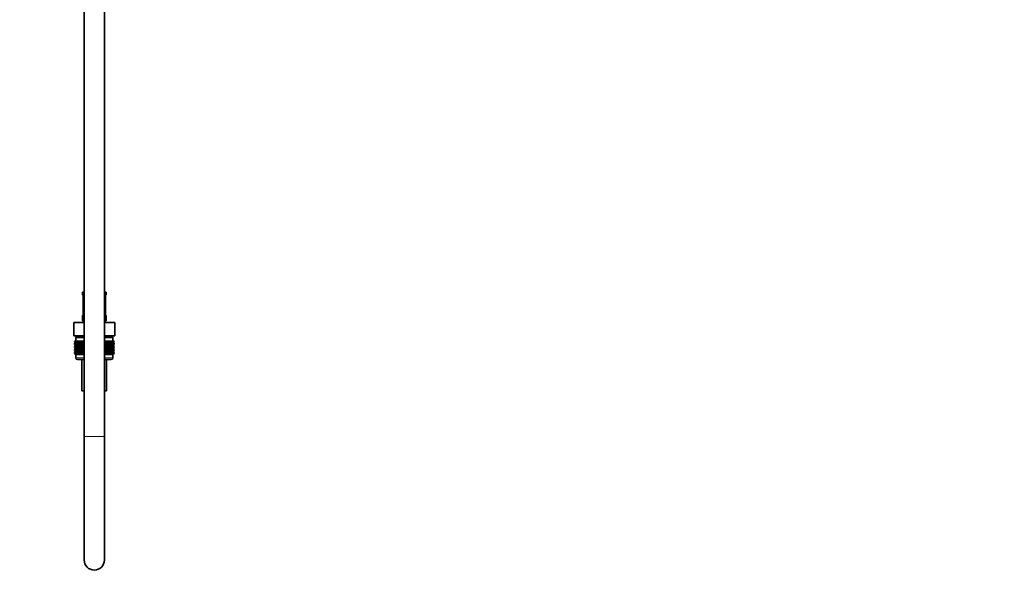
# Model space of a CAD drawing. Units: millimetres. Extents: x 0 to 2440, y 0 to 2742.
# Drawn here: x 1858 to 2440, y 1285 to 1615 of the extents above; entities that cross this region are included whole.
import ezdxf
from ezdxf import colors
from ezdxf.entities.mleader import LeaderData, LeaderLine
from ezdxf.math import Vec2, Vec3

# ---------------------------------------------------------------- set-up
doc = ezdxf.new("R2010")
doc.units = ezdxf.units.MM
for name, color, linetype in [('53900', 7, 'Continuous'), ('53902', 7, 'Continuous'), ('7824', 7, 'Continuous'), ('Défaut', 7, 'Continuous'), ('ROUNDTUBING_12X1', 7, 'Continuous')]:
    doc.layers.add(name, color=color, linetype=linetype)

# ---------------------------------------------------------------- blocks, each defined once
blk = doc.blocks.new('_DOT')
at = {"color": 0}
blk.add_line((0, 0), (-1, 0), dxfattribs=at)
at = {"color": 0, "const_width": 0.333}
blk.add_lwpolyline([(-0.1665, 0, 1), (0.1665, 0, 1)], format="xyb", close=True, dxfattribs=at)
blk = doc.blocks.new('SE3')
at = {"layer": '53900', "color": 7, "linetype": 'Continuous', "lineweight": 35}
for p, q in [((1894.64, 1413.55), (1894.64, 1395.05)), ((1909.24, 1395.05), (1909.24, 1413.55)), ((1895.94, 1395.05), (1894.64, 1395.05)), ((1909.24, 1395.05), (1907.94, 1395.05))]:
    blk.add_line(p, q, dxfattribs=at)
at = {"layer": '53902', "color": 7, "linetype": 'Continuous', "lineweight": 35}
for p, q in [((1891.19, 1427.55), (1891.19, 1426.55)), ((1894, 1427.55), (1891.69, 1427.55)), ((1912.18, 1427.55), (1909.88, 1427.55)), ((1912.69, 1426.55), (1912.69, 1427.55)), ((1890.22, 1424.55), (1890.27, 1424.55)), ((1890.22, 1424.29), (1890.22, 1424.55)), ((1890.95, 1423.75), (1890.22, 1424.29)), ((1890.22, 1424.29), (1890.95, 1423.75)), ((1890.95, 1423.75), (1890.22, 1423.2)), ((1890.22, 1423.2), (1890.95, 1423.74)), ((1890.22, 1422.48), (1890.22, 1423.2)), ((1890.95, 1421.95), (1890.22, 1422.48)), ((1890.22, 1422.48), (1890.95, 1421.94)), ((1890.22, 1421.4), (1890.95, 1421.94)), ((1890.95, 1421.94), (1890.22, 1421.4)), ((1890.27, 1424.55), (1890.41, 1424.55)), ((1890.27, 1424.29), (1890.27, 1424.55)), ((1891.04, 1423.75), (1890.27, 1424.29)), ((1890.27, 1424.29), (1890.95, 1423.75)), ((1890.95, 1423.74), (1890.27, 1423.2)), ((1890.27, 1423.2), (1891.04, 1423.74)), ((1890.27, 1422.48), (1890.27, 1423.2)), ((1891.04, 1421.95), (1890.27, 1422.48)), ((1890.27, 1422.48), (1890.95, 1421.95)), ((1890.95, 1421.94), (1890.27, 1421.4)), ((1890.27, 1421.4), (1891.04, 1421.94)), ((1890.41, 1424.55), (1890.64, 1424.55)), ((1890.41, 1424.29), (1890.41, 1424.55)), ((1891.21, 1423.75), (1890.41, 1424.29)), ((1890.41, 1424.29), (1891.04, 1423.75)), ((1891.04, 1423.74), (1890.41, 1423.2)), ((1890.41, 1423.2), (1891.21, 1423.74)), ((1890.41, 1422.48), (1890.41, 1423.2)), ((1891.21, 1421.95), (1890.41, 1422.48)), ((1890.41, 1422.48), (1891.04, 1421.95)), ((1891.04, 1421.94), (1890.41, 1421.4)), ((1890.41, 1421.4), (1891.21, 1421.94)), ((1890.64, 1424.55), (1890.97, 1424.55)), ((1890.64, 1424.29), (1890.64, 1424.55)), ((1891.48, 1423.75), (1890.64, 1424.29)), ((1890.64, 1424.29), (1891.21, 1423.75)), ((1891.21, 1423.74), (1890.64, 1423.2)), ((1890.64, 1423.2), (1891.48, 1423.74)), ((1890.64, 1422.48), (1890.64, 1423.2)), ((1891.48, 1421.95), (1890.64, 1422.48)), ((1890.64, 1422.48), (1891.21, 1421.95)), ((1891.21, 1421.94), (1890.64, 1421.4)), ((1890.64, 1421.4), (1891.48, 1421.94)), ((1895.94, 1426.55), (1890.94, 1426.55)), ((1890.94, 1426.55), (1890.94, 1424.55)), ((1895.94, 1423.75), (1890.95, 1423.75)), ((1895.94, 1421.94), (1890.95, 1421.94)), ((1890.97, 1424.55), (1891.38, 1424.55)), ((1890.97, 1424.29), (1890.97, 1424.55)), ((1891.82, 1423.75), (1890.97, 1424.29)), ((1890.97, 1424.29), (1891.48, 1423.75)), ((1891.48, 1423.74), (1890.97, 1423.2)), ((1890.97, 1423.2), (1891.82, 1423.74)), ((1890.97, 1422.48), (1890.97, 1423.2)), ((1891.82, 1421.95), (1890.97, 1422.48)), ((1890.97, 1422.48), (1891.48, 1421.95)), ((1891.48, 1421.94), (1890.97, 1421.4)), ((1890.97, 1421.4), (1891.82, 1421.94)), ((1891.38, 1424.55), (1891.88, 1424.55)), ((1891.38, 1424.29), (1891.38, 1424.55)), ((1892.25, 1423.75), (1891.38, 1424.29)), ((1891.38, 1424.29), (1891.82, 1423.75)), ((1891.82, 1423.74), (1891.38, 1423.2)), ((1891.38, 1423.2), (1892.25, 1423.74)), ((1891.38, 1422.48), (1891.38, 1423.2)), ((1892.25, 1421.95), (1891.38, 1422.48)), ((1891.38, 1422.48), (1891.82, 1421.95)), ((1891.82, 1421.94), (1891.38, 1421.4)), ((1891.38, 1421.4), (1892.25, 1421.94)), ((1891.88, 1424.55), (1892.46, 1424.55)), ((1891.88, 1424.29), (1891.88, 1424.55)), ((1892.76, 1423.75), (1891.88, 1424.29)), ((1891.88, 1424.29), (1892.25, 1423.75)), ((1892.25, 1423.74), (1891.88, 1423.2)), ((1891.88, 1423.2), (1892.76, 1423.74)), ((1891.88, 1422.48), (1891.88, 1423.2)), ((1892.76, 1421.95), (1891.88, 1422.48)), ((1891.88, 1422.48), (1892.25, 1421.95)), ((1892.25, 1421.94), (1891.88, 1421.4)), ((1891.88, 1421.4), (1892.76, 1421.94)), ((1892.46, 1424.55), (1893.11, 1424.55)), ((1892.46, 1424.29), (1892.46, 1424.55)), ((1893.34, 1423.75), (1892.46, 1424.29)), ((1892.46, 1424.29), (1892.76, 1423.75)), ((1892.76, 1423.74), (1892.46, 1423.2)), ((1892.46, 1423.2), (1893.34, 1423.74)), ((1892.46, 1422.48), (1892.46, 1423.2)), ((1893.34, 1421.95), (1892.46, 1422.48)), ((1892.46, 1422.48), (1892.76, 1421.95)), ((1892.76, 1421.94), (1892.46, 1421.4)), ((1892.46, 1421.4), (1893.34, 1421.94)), ((1893.11, 1424.55), (1893.84, 1424.55)), ((1893.11, 1424.29), (1893.11, 1424.55)), ((1893.99, 1423.75), (1893.11, 1424.29)), ((1893.11, 1424.29), (1893.34, 1423.75)), ((1893.34, 1423.74), (1893.11, 1423.2)), ((1893.11, 1423.2), (1893.99, 1423.74)), ((1893.11, 1422.48), (1893.11, 1423.2)), ((1893.99, 1421.95), (1893.11, 1422.48)), ((1893.11, 1422.48), (1893.34, 1421.95)), ((1893.34, 1421.94), (1893.11, 1421.4)), ((1893.11, 1421.4), (1893.99, 1421.94)), ((1893.84, 1424.55), (1894.63, 1424.55)), ((1893.84, 1424.29), (1893.84, 1424.55)), ((1894.7, 1423.75), (1893.84, 1424.29)), ((1893.84, 1424.29), (1893.99, 1423.75)), ((1893.99, 1423.74), (1893.84, 1423.2)), ((1893.84, 1423.2), (1894.7, 1423.74)), ((1893.84, 1422.48), (1893.84, 1423.2)), ((1894.7, 1421.95), (1893.84, 1422.48)), ((1893.84, 1422.48), (1893.99, 1421.95)), ((1893.99, 1421.94), (1893.84, 1421.4)), ((1893.84, 1421.4), (1894.7, 1421.94)), ((1894.63, 1424.55), (1895.47, 1424.55)), ((1894.63, 1424.29), (1894.63, 1424.55)), ((1895.47, 1423.75), (1894.63, 1424.29)), ((1894.63, 1424.29), (1894.7, 1423.75)), ((1894.7, 1423.74), (1894.63, 1423.2)), ((1894.63, 1423.2), (1895.47, 1423.74)), ((1894.63, 1422.48), (1894.63, 1423.2)), ((1895.47, 1421.95), (1894.63, 1422.48)), ((1894.63, 1422.48), (1894.7, 1421.95)), ((1894.7, 1421.94), (1894.63, 1421.4)), ((1894.63, 1421.4), (1895.47, 1421.94)), ((1895.47, 1424.55), (1895.48, 1424.55)), ((1895.47, 1423.75), (1895.47, 1424.55)), ((1895.48, 1424.29), (1895.47, 1423.75)), ((1895.47, 1423.74), (1895.48, 1423.2)), ((1895.47, 1421.95), (1895.47, 1423.74)), ((1895.48, 1422.48), (1895.47, 1421.95)), ((1895.47, 1420.16), (1895.47, 1421.94)), ((1895.47, 1421.94), (1895.48, 1421.4)), ((1895.48, 1424.55), (1895.94, 1424.55)), ((1895.48, 1424.29), (1895.48, 1424.55)), ((1895.94, 1423.99), (1895.48, 1424.29)), ((1895.48, 1423.2), (1895.94, 1423.5)), ((1895.48, 1422.48), (1895.48, 1423.2)), ((1895.94, 1422.19), (1895.48, 1422.48)), ((1895.48, 1421.4), (1895.94, 1421.7)), ((1912.94, 1426.55), (1907.94, 1426.55)), ((1907.94, 1424.55), (1908.39, 1424.55)), ((1908.39, 1424.29), (1907.94, 1423.99)), ((1912.93, 1423.75), (1907.94, 1423.75)), ((1907.94, 1423.5), (1908.39, 1423.2)), ((1908.39, 1422.48), (1907.94, 1422.19)), ((1912.93, 1421.94), (1907.94, 1421.94)), ((1907.94, 1421.7), (1908.39, 1421.4)), ((1908.39, 1424.55), (1908.4, 1424.55)), ((1908.39, 1424.29), (1908.39, 1424.55)), ((1908.4, 1423.75), (1908.39, 1424.29)), ((1908.39, 1423.2), (1908.4, 1423.74)), ((1908.39, 1422.48), (1908.39, 1423.2)), ((1908.4, 1421.95), (1908.39, 1422.48)), ((1908.39, 1421.4), (1908.4, 1421.94)), ((1908.4, 1424.55), (1909.25, 1424.55)), ((1908.4, 1423.75), (1908.4, 1424.55)), ((1909.25, 1424.29), (1908.4, 1423.75)), ((1908.4, 1423.74), (1909.25, 1423.2)), ((1908.4, 1421.95), (1908.4, 1423.74)), ((1909.25, 1422.48), (1908.4, 1421.95)), ((1908.4, 1420.16), (1908.4, 1421.94)), ((1908.4, 1421.94), (1909.25, 1421.4)), ((1910.04, 1424.29), (1909.18, 1423.75)), ((1909.18, 1423.75), (1909.25, 1424.29)), ((1909.25, 1423.2), (1909.18, 1423.74)), ((1909.18, 1423.74), (1910.04, 1423.2)), ((1910.04, 1422.48), (1909.18, 1421.95)), ((1909.18, 1421.95), (1909.25, 1422.48)), ((1909.25, 1421.4), (1909.18, 1421.94)), ((1909.18, 1421.94), (1910.04, 1421.4)), ((1909.25, 1424.55), (1910.04, 1424.55)), ((1909.25, 1424.29), (1909.25, 1424.55)), ((1909.25, 1422.48), (1909.25, 1423.2)), ((1910.76, 1424.29), (1909.89, 1423.75)), ((1909.89, 1423.75), (1910.04, 1424.29)), ((1910.04, 1423.2), (1909.89, 1423.74)), ((1909.89, 1423.74), (1910.76, 1423.2)), ((1910.76, 1422.48), (1909.89, 1421.95)), ((1909.89, 1421.95), (1910.04, 1422.48)), ((1910.04, 1421.4), (1909.89, 1421.94)), ((1909.89, 1421.94), (1910.76, 1421.4)), ((1910.04, 1424.55), (1910.76, 1424.55)), ((1910.04, 1424.29), (1910.04, 1424.55)), ((1910.04, 1422.48), (1910.04, 1423.2)), ((1911.42, 1424.29), (1910.54, 1423.75)), ((1910.54, 1423.75), (1910.76, 1424.29)), ((1910.76, 1423.2), (1910.54, 1423.74)), ((1910.54, 1423.74), (1911.42, 1423.2)), ((1911.42, 1422.48), (1910.54, 1421.95)), ((1910.54, 1421.95), (1910.76, 1422.48)), ((1910.76, 1421.4), (1910.54, 1421.94)), ((1910.54, 1421.94), (1911.42, 1421.4)), ((1910.76, 1424.55), (1911.42, 1424.55)), ((1910.76, 1424.29), (1910.76, 1424.55)), ((1910.76, 1422.48), (1910.76, 1423.2)), ((1912, 1424.29), (1911.12, 1423.75)), ((1911.12, 1423.75), (1911.42, 1424.29)), ((1911.42, 1423.2), (1911.12, 1423.74)), ((1911.12, 1423.74), (1912, 1423.2)), ((1912, 1422.48), (1911.12, 1421.95)), ((1911.12, 1421.95), (1911.42, 1422.48)), ((1911.42, 1421.4), (1911.12, 1421.94)), ((1911.12, 1421.94), (1912, 1421.4)), ((1911.42, 1424.55), (1912, 1424.55)), ((1911.42, 1424.29), (1911.42, 1424.55)), ((1911.42, 1422.48), (1911.42, 1423.2)), ((1912.5, 1424.29), (1911.62, 1423.75)), ((1911.62, 1423.75), (1912, 1424.29)), ((1912, 1423.2), (1911.62, 1423.74)), ((1911.62, 1423.74), (1912.5, 1423.2)), ((1912.5, 1422.48), (1911.62, 1421.95)), ((1911.62, 1421.95), (1912, 1422.48)), ((1912, 1421.4), (1911.62, 1421.94)), ((1911.62, 1421.94), (1912.5, 1421.4)), ((1912, 1424.55), (1912.5, 1424.55)), ((1912, 1424.29), (1912, 1424.55)), ((1912, 1422.48), (1912, 1423.2)), ((1912.91, 1424.29), (1912.05, 1423.75)), ((1912.05, 1423.75), (1912.5, 1424.29)), ((1912.5, 1423.2), (1912.05, 1423.74)), ((1912.05, 1423.74), (1912.91, 1423.2)), ((1912.91, 1422.48), (1912.05, 1421.95)), ((1912.05, 1421.95), (1912.5, 1422.48)), ((1912.5, 1421.4), (1912.05, 1421.94)), ((1912.05, 1421.94), (1912.91, 1421.4)), ((1913.24, 1424.29), (1912.4, 1423.75)), ((1912.4, 1423.75), (1912.91, 1424.29)), ((1912.91, 1423.2), (1912.4, 1423.74)), ((1912.4, 1423.74), (1913.24, 1423.2)), ((1913.24, 1422.48), (1912.4, 1421.95)), ((1912.4, 1421.95), (1912.91, 1422.48)), ((1912.91, 1421.4), (1912.4, 1421.94)), ((1912.4, 1421.94), (1913.24, 1421.4)), ((1912.5, 1424.55), (1912.91, 1424.55)), ((1912.5, 1424.29), (1912.5, 1424.55)), ((1912.5, 1422.48), (1912.5, 1423.2)), ((1913.47, 1424.29), (1912.66, 1423.75)), ((1912.66, 1423.75), (1913.24, 1424.29)), ((1913.24, 1423.2), (1912.66, 1423.74)), ((1912.66, 1423.74), (1913.47, 1423.2)), ((1913.47, 1422.48), (1912.66, 1421.95)), ((1912.66, 1421.95), (1913.24, 1422.48)), ((1913.24, 1421.4), (1912.66, 1421.94)), ((1912.66, 1421.94), (1913.47, 1421.4)), ((1913.61, 1424.29), (1912.84, 1423.75)), ((1912.84, 1423.75), (1913.47, 1424.29)), ((1913.47, 1423.2), (1912.84, 1423.74)), ((1912.84, 1423.74), (1913.61, 1423.2)), ((1913.61, 1422.48), (1912.84, 1421.95)), ((1912.84, 1421.95), (1913.47, 1422.48)), ((1913.47, 1421.4), (1912.84, 1421.94)), ((1912.84, 1421.94), (1913.61, 1421.4)), ((1912.91, 1424.55), (1913.24, 1424.55)), ((1912.91, 1424.29), (1912.91, 1424.55)), ((1912.91, 1422.48), (1912.91, 1423.2)), ((1913.66, 1424.29), (1912.93, 1423.75)), ((1912.93, 1423.75), (1913.61, 1424.29)), ((1912.93, 1423.75), (1913.66, 1424.29)), ((1913.66, 1423.2), (1912.93, 1423.75)), ((1913.61, 1423.2), (1912.93, 1423.74)), ((1912.93, 1423.74), (1913.66, 1423.2)), ((1913.66, 1422.48), (1912.93, 1421.95)), ((1912.93, 1421.95), (1913.61, 1422.48)), ((1912.93, 1421.94), (1913.66, 1422.48)), ((1913.61, 1421.4), (1912.93, 1421.94)), ((1912.93, 1421.94), (1913.66, 1421.4)), ((1913.66, 1421.4), (1912.93, 1421.94)), ((1912.94, 1424.55), (1912.94, 1426.55)), ((1913.24, 1424.55), (1913.47, 1424.55)), ((1913.24, 1424.29), (1913.24, 1424.55)), ((1913.24, 1422.48), (1913.24, 1423.2)), ((1913.47, 1424.55), (1913.61, 1424.55)), ((1913.47, 1424.29), (1913.47, 1424.55)), ((1913.47, 1422.48), (1913.47, 1423.2)), ((1913.61, 1424.55), (1913.66, 1424.55)), ((1913.61, 1424.29), (1913.61, 1424.55)), ((1913.61, 1422.48), (1913.61, 1423.2)), ((1913.66, 1424.29), (1913.66, 1424.55)), ((1913.66, 1422.48), (1913.66, 1423.2)), ((1890.22, 1420.69), (1890.22, 1421.4)), ((1890.95, 1420.16), (1890.22, 1420.69)), ((1890.22, 1420.69), (1890.95, 1420.15)), ((1890.95, 1420.15), (1890.22, 1419.61)), ((1890.22, 1419.61), (1890.95, 1420.14)), ((1890.22, 1418.9), (1890.22, 1419.61)), ((1890.95, 1418.37), (1890.22, 1418.9)), ((1890.22, 1418.9), (1890.95, 1418.36)), ((1890.95, 1418.36), (1890.22, 1417.82)), ((1890.22, 1417.82), (1890.95, 1418.35)), ((1890.22, 1417.1), (1890.22, 1417.82)), ((1890.95, 1416.56), (1890.22, 1417.1)), ((1890.22, 1417.1), (1890.95, 1416.56)), ((1890.27, 1420.69), (1890.27, 1421.4)), ((1891.04, 1420.16), (1890.27, 1420.69)), ((1890.27, 1420.69), (1890.95, 1420.16)), ((1890.95, 1420.14), (1890.27, 1419.61)), ((1890.27, 1419.61), (1891.04, 1420.14)), ((1890.27, 1418.9), (1890.27, 1419.61)), ((1891.04, 1418.37), (1890.27, 1418.9)), ((1890.27, 1418.9), (1890.95, 1418.37)), ((1890.95, 1418.35), (1890.27, 1417.82)), ((1890.27, 1417.82), (1891.04, 1418.35)), ((1890.27, 1417.1), (1890.27, 1417.82)), ((1891.04, 1416.56), (1890.27, 1417.1)), ((1890.27, 1417.1), (1890.95, 1416.56)), ((1890.41, 1420.69), (1890.41, 1421.4)), ((1891.21, 1420.16), (1890.41, 1420.69)), ((1890.41, 1420.69), (1891.04, 1420.16)), ((1891.04, 1420.14), (1890.41, 1419.61)), ((1890.41, 1419.61), (1891.21, 1420.14)), ((1890.41, 1418.9), (1890.41, 1419.61)), ((1891.21, 1418.37), (1890.41, 1418.9)), ((1890.41, 1418.9), (1891.04, 1418.37)), ((1891.04, 1418.35), (1890.41, 1417.82)), ((1890.41, 1417.82), (1891.21, 1418.35)), ((1890.41, 1417.1), (1890.41, 1417.82)), ((1891.21, 1416.56), (1890.41, 1417.1)), ((1890.41, 1417.1), (1891.04, 1416.56)), ((1890.64, 1420.69), (1890.64, 1421.4)), ((1891.48, 1420.16), (1890.64, 1420.69)), ((1890.64, 1420.69), (1891.21, 1420.16)), ((1891.21, 1420.14), (1890.64, 1419.61)), ((1890.64, 1419.61), (1891.48, 1420.14)), ((1890.64, 1418.9), (1890.64, 1419.61)), ((1891.48, 1418.37), (1890.64, 1418.9)), ((1890.64, 1418.9), (1891.21, 1418.37)), ((1891.21, 1418.35), (1890.64, 1417.82)), ((1890.64, 1417.82), (1891.48, 1418.35)), ((1890.64, 1417.1), (1890.64, 1417.82)), ((1891.48, 1416.56), (1890.64, 1417.1)), ((1890.64, 1417.1), (1891.21, 1416.56)), ((1890.95, 1416.56), (1890.94, 1416.55)), ((1890.94, 1416.55), (1895.94, 1416.55)), ((1890.94, 1416.55), (1890.94, 1414.55)), ((1895.94, 1420.15), (1890.95, 1420.15)), ((1895.94, 1418.36), (1890.95, 1418.36)), ((1895.94, 1416.56), (1890.95, 1416.56)), ((1890.97, 1420.69), (1890.97, 1421.4)), ((1891.82, 1420.16), (1890.97, 1420.69)), ((1890.97, 1420.69), (1891.48, 1420.16)), ((1891.48, 1420.14), (1890.97, 1419.61)), ((1890.97, 1419.61), (1891.82, 1420.14)), ((1890.97, 1418.9), (1890.97, 1419.61)), ((1891.82, 1418.37), (1890.97, 1418.9)), ((1890.97, 1418.9), (1891.48, 1418.37)), ((1891.48, 1418.35), (1890.97, 1417.82)), ((1890.97, 1417.82), (1891.82, 1418.35)), ((1890.97, 1417.1), (1890.97, 1417.82)), ((1891.82, 1416.56), (1890.97, 1417.1)), ((1890.97, 1417.1), (1891.48, 1416.56)), ((1891.38, 1420.69), (1891.38, 1421.4)), ((1892.25, 1420.16), (1891.38, 1420.69)), ((1891.38, 1420.69), (1891.82, 1420.16)), ((1891.82, 1420.14), (1891.38, 1419.61)), ((1891.38, 1419.61), (1892.25, 1420.14)), ((1891.38, 1418.9), (1891.38, 1419.61)), ((1892.25, 1418.37), (1891.38, 1418.9)), ((1891.38, 1418.9), (1891.82, 1418.37)), ((1891.82, 1418.35), (1891.38, 1417.82)), ((1891.38, 1417.82), (1892.25, 1418.35)), ((1891.38, 1417.1), (1891.38, 1417.82)), ((1892.25, 1416.56), (1891.38, 1417.1)), ((1891.38, 1417.1), (1891.82, 1416.56)), ((1891.88, 1420.69), (1891.88, 1421.4)), ((1892.76, 1420.16), (1891.88, 1420.69)), ((1891.88, 1420.69), (1892.25, 1420.16)), ((1892.25, 1420.14), (1891.88, 1419.61)), ((1891.88, 1419.61), (1892.76, 1420.14)), ((1891.88, 1418.9), (1891.88, 1419.61)), ((1892.76, 1418.37), (1891.88, 1418.9)), ((1891.88, 1418.9), (1892.25, 1418.37)), ((1892.25, 1418.35), (1891.88, 1417.82)), ((1891.88, 1417.82), (1892.76, 1418.35)), ((1891.88, 1417.1), (1891.88, 1417.82)), ((1892.76, 1416.56), (1891.88, 1417.1)), ((1891.88, 1417.1), (1892.25, 1416.56)), ((1892.46, 1420.69), (1892.46, 1421.4)), ((1893.34, 1420.16), (1892.46, 1420.69)), ((1892.46, 1420.69), (1892.76, 1420.16)), ((1892.76, 1420.14), (1892.46, 1419.61)), ((1892.46, 1419.61), (1893.34, 1420.14)), ((1892.46, 1418.9), (1892.46, 1419.61)), ((1893.34, 1418.37), (1892.46, 1418.9)), ((1892.46, 1418.9), (1892.76, 1418.37)), ((1892.76, 1418.35), (1892.46, 1417.82)), ((1892.46, 1417.82), (1893.34, 1418.35)), ((1892.46, 1417.1), (1892.46, 1417.82)), ((1893.34, 1416.56), (1892.46, 1417.1)), ((1892.46, 1417.1), (1892.76, 1416.56)), ((1893.11, 1420.69), (1893.11, 1421.4)), ((1893.99, 1420.16), (1893.11, 1420.69)), ((1893.11, 1420.69), (1893.34, 1420.16)), ((1893.34, 1420.14), (1893.11, 1419.61)), ((1893.11, 1419.61), (1893.99, 1420.14)), ((1893.11, 1418.9), (1893.11, 1419.61)), ((1893.99, 1418.37), (1893.11, 1418.9)), ((1893.11, 1418.9), (1893.34, 1418.37)), ((1893.34, 1418.35), (1893.11, 1417.82)), ((1893.11, 1417.82), (1893.99, 1418.35)), ((1893.11, 1417.1), (1893.11, 1417.82)), ((1893.99, 1416.56), (1893.11, 1417.1)), ((1893.11, 1417.1), (1893.34, 1416.56)), ((1893.84, 1420.69), (1893.84, 1421.4)), ((1894.7, 1420.16), (1893.84, 1420.69)), ((1893.84, 1420.69), (1893.99, 1420.16)), ((1893.99, 1420.14), (1893.84, 1419.61)), ((1893.84, 1419.61), (1894.7, 1420.14)), ((1893.84, 1418.9), (1893.84, 1419.61)), ((1894.7, 1418.37), (1893.84, 1418.9)), ((1893.84, 1418.9), (1893.99, 1418.37)), ((1893.99, 1418.35), (1893.84, 1417.82)), ((1893.84, 1417.82), (1894.7, 1418.35)), ((1893.84, 1417.1), (1893.84, 1417.82)), ((1894.7, 1416.56), (1893.84, 1417.1)), ((1893.84, 1417.1), (1893.99, 1416.56)), ((1894.63, 1420.69), (1894.63, 1421.4)), ((1895.47, 1420.16), (1894.63, 1420.69)), ((1894.63, 1420.69), (1894.7, 1420.16)), ((1894.7, 1420.14), (1894.63, 1419.61)), ((1894.63, 1419.61), (1895.47, 1420.14)), ((1894.63, 1418.9), (1894.63, 1419.61)), ((1895.47, 1418.37), (1894.63, 1418.9)), ((1894.63, 1418.9), (1894.7, 1418.37)), ((1894.7, 1418.35), (1894.63, 1417.82)), ((1894.63, 1417.82), (1895.47, 1418.35)), ((1894.63, 1417.1), (1894.63, 1417.82)), ((1895.47, 1416.56), (1894.63, 1417.1)), ((1894.63, 1417.1), (1894.7, 1416.56)), ((1895.48, 1420.69), (1895.47, 1420.16)), ((1895.47, 1418.37), (1895.47, 1420.14)), ((1895.47, 1420.14), (1895.48, 1419.61)), ((1895.48, 1418.9), (1895.47, 1418.37)), ((1895.47, 1416.56), (1895.47, 1418.35)), ((1895.47, 1418.35), (1895.48, 1417.82)), ((1895.48, 1417.1), (1895.47, 1416.56)), ((1895.48, 1420.69), (1895.48, 1421.4)), ((1895.94, 1420.39), (1895.48, 1420.69)), ((1895.48, 1419.61), (1895.94, 1419.91)), ((1895.48, 1418.9), (1895.48, 1419.61)), ((1895.94, 1418.6), (1895.48, 1418.9)), ((1895.48, 1417.82), (1895.94, 1418.12)), ((1895.48, 1417.1), (1895.48, 1417.82)), ((1895.94, 1416.8), (1895.48, 1417.1)), ((1908.39, 1420.69), (1907.94, 1420.39)), ((1912.93, 1420.15), (1907.94, 1420.15)), ((1907.94, 1419.91), (1908.39, 1419.61)), ((1908.39, 1418.9), (1907.94, 1418.6)), ((1912.93, 1418.36), (1907.94, 1418.36)), ((1907.94, 1418.12), (1908.39, 1417.82)), ((1908.39, 1417.1), (1907.94, 1416.8)), ((1912.93, 1416.56), (1907.94, 1416.56)), ((1907.94, 1416.55), (1912.94, 1416.55)), ((1908.39, 1420.69), (1908.39, 1421.4)), ((1908.4, 1420.16), (1908.39, 1420.69)), ((1908.39, 1419.61), (1908.4, 1420.14)), ((1908.39, 1418.9), (1908.39, 1419.61)), ((1908.4, 1418.37), (1908.39, 1418.9)), ((1908.39, 1417.82), (1908.4, 1418.35)), ((1908.39, 1417.1), (1908.39, 1417.82)), ((1908.4, 1416.56), (1908.39, 1417.1)), ((1909.25, 1420.69), (1908.4, 1420.16)), ((1908.4, 1418.37), (1908.4, 1420.14)), ((1908.4, 1420.14), (1909.25, 1419.61)), ((1909.25, 1418.9), (1908.4, 1418.37)), ((1908.4, 1416.56), (1908.4, 1418.35)), ((1908.4, 1418.35), (1909.25, 1417.82)), ((1909.25, 1417.1), (1908.4, 1416.56)), ((1910.04, 1420.69), (1909.18, 1420.16)), ((1909.18, 1420.16), (1909.25, 1420.69)), ((1909.25, 1419.61), (1909.18, 1420.14)), ((1909.18, 1420.14), (1910.04, 1419.61)), ((1910.04, 1418.9), (1909.18, 1418.37)), ((1909.18, 1418.37), (1909.25, 1418.9)), ((1909.25, 1417.82), (1909.18, 1418.35)), ((1909.18, 1418.35), (1910.04, 1417.82)), ((1910.04, 1417.1), (1909.18, 1416.56)), ((1909.18, 1416.56), (1909.25, 1417.1)), ((1909.25, 1420.69), (1909.25, 1421.4)), ((1909.25, 1418.9), (1909.25, 1419.61)), ((1909.25, 1417.1), (1909.25, 1417.82)), ((1910.76, 1420.69), (1909.89, 1420.16)), ((1909.89, 1420.16), (1910.04, 1420.69)), ((1910.04, 1419.61), (1909.89, 1420.14)), ((1909.89, 1420.14), (1910.76, 1419.61)), ((1910.76, 1418.9), (1909.89, 1418.37)), ((1909.89, 1418.37), (1910.04, 1418.9)), ((1910.04, 1417.82), (1909.89, 1418.35)), ((1909.89, 1418.35), (1910.76, 1417.82)), ((1910.76, 1417.1), (1909.89, 1416.56)), ((1909.89, 1416.56), (1910.04, 1417.1)), ((1910.04, 1420.69), (1910.04, 1421.4)), ((1910.04, 1418.9), (1910.04, 1419.61)), ((1910.04, 1417.1), (1910.04, 1417.82)), ((1911.42, 1420.69), (1910.54, 1420.16)), ((1910.54, 1420.16), (1910.76, 1420.69)), ((1910.76, 1419.61), (1910.54, 1420.14)), ((1910.54, 1420.14), (1911.42, 1419.61)), ((1911.42, 1418.9), (1910.54, 1418.37)), ((1910.54, 1418.37), (1910.76, 1418.9)), ((1910.76, 1417.82), (1910.54, 1418.35)), ((1910.54, 1418.35), (1911.42, 1417.82)), ((1911.42, 1417.1), (1910.54, 1416.56)), ((1910.54, 1416.56), (1910.76, 1417.1)), ((1910.76, 1420.69), (1910.76, 1421.4)), ((1910.76, 1418.9), (1910.76, 1419.61)), ((1910.76, 1417.1), (1910.76, 1417.82)), ((1912, 1420.69), (1911.12, 1420.16)), ((1911.12, 1420.16), (1911.42, 1420.69)), ((1911.42, 1419.61), (1911.12, 1420.14)), ((1911.12, 1420.14), (1912, 1419.61)), ((1912, 1418.9), (1911.12, 1418.37)), ((1911.12, 1418.37), (1911.42, 1418.9)), ((1911.42, 1417.82), (1911.12, 1418.35)), ((1911.12, 1418.35), (1912, 1417.82)), ((1912, 1417.1), (1911.12, 1416.56)), ((1911.12, 1416.56), (1911.42, 1417.1)), ((1911.42, 1420.69), (1911.42, 1421.4)), ((1911.42, 1418.9), (1911.42, 1419.61)), ((1911.42, 1417.1), (1911.42, 1417.82)), ((1912.5, 1420.69), (1911.62, 1420.16)), ((1911.62, 1420.16), (1912, 1420.69)), ((1912, 1419.61), (1911.62, 1420.14)), ((1911.62, 1420.14), (1912.5, 1419.61)), ((1912.5, 1418.9), (1911.62, 1418.37)), ((1911.62, 1418.37), (1912, 1418.9)), ((1912, 1417.82), (1911.62, 1418.35)), ((1911.62, 1418.35), (1912.5, 1417.82)), ((1912.5, 1417.1), (1911.62, 1416.56)), ((1911.62, 1416.56), (1912, 1417.1)), ((1912, 1420.69), (1912, 1421.4)), ((1912, 1418.9), (1912, 1419.61)), ((1912, 1417.1), (1912, 1417.82)), ((1912.91, 1420.69), (1912.05, 1420.16)), ((1912.05, 1420.16), (1912.5, 1420.69)), ((1912.5, 1419.61), (1912.05, 1420.14)), ((1912.05, 1420.14), (1912.91, 1419.61)), ((1912.91, 1418.9), (1912.05, 1418.37)), ((1912.05, 1418.37), (1912.5, 1418.9)), ((1912.5, 1417.82), (1912.05, 1418.35)), ((1912.05, 1418.35), (1912.91, 1417.82)), ((1912.91, 1417.1), (1912.05, 1416.56)), ((1912.05, 1416.56), (1912.5, 1417.1)), ((1913.24, 1420.69), (1912.4, 1420.16)), ((1912.4, 1420.16), (1912.91, 1420.69)), ((1912.91, 1419.61), (1912.4, 1420.14)), ((1912.4, 1420.14), (1913.24, 1419.61)), ((1913.24, 1418.9), (1912.4, 1418.37)), ((1912.4, 1418.37), (1912.91, 1418.9)), ((1912.91, 1417.82), (1912.4, 1418.35)), ((1912.4, 1418.35), (1913.24, 1417.82)), ((1913.24, 1417.1), (1912.4, 1416.56)), ((1912.4, 1416.56), (1912.91, 1417.1)), ((1912.5, 1420.69), (1912.5, 1421.4)), ((1912.5, 1418.9), (1912.5, 1419.61)), ((1912.5, 1417.1), (1912.5, 1417.82)), ((1913.47, 1420.69), (1912.66, 1420.16)), ((1912.66, 1420.16), (1913.24, 1420.69)), ((1913.24, 1419.61), (1912.66, 1420.14)), ((1912.66, 1420.14), (1913.47, 1419.61)), ((1913.47, 1418.9), (1912.66, 1418.37)), ((1912.66, 1418.37), (1913.24, 1418.9)), ((1913.24, 1417.82), (1912.66, 1418.35)), ((1912.66, 1418.35), (1913.47, 1417.82)), ((1913.47, 1417.1), (1912.66, 1416.56)), ((1912.66, 1416.56), (1913.24, 1417.1)), ((1913.61, 1420.69), (1912.84, 1420.16)), ((1912.84, 1420.16), (1913.47, 1420.69)), ((1913.47, 1419.61), (1912.84, 1420.14)), ((1912.84, 1420.14), (1913.61, 1419.61)), ((1913.61, 1418.9), (1912.84, 1418.37)), ((1912.84, 1418.37), (1913.47, 1418.9)), ((1913.47, 1417.82), (1912.84, 1418.35)), ((1912.84, 1418.35), (1913.61, 1417.82)), ((1913.61, 1417.1), (1912.84, 1416.56)), ((1912.84, 1416.56), (1913.47, 1417.1)), ((1912.91, 1420.69), (1912.91, 1421.4)), ((1912.91, 1418.9), (1912.91, 1419.61)), ((1912.91, 1417.1), (1912.91, 1417.82)), ((1913.66, 1420.69), (1912.93, 1420.16)), ((1912.93, 1420.16), (1913.61, 1420.69)), ((1912.93, 1420.15), (1913.66, 1420.69)), ((1913.66, 1419.61), (1912.93, 1420.15)), ((1913.61, 1419.61), (1912.93, 1420.14)), ((1912.93, 1420.14), (1913.66, 1419.61)), ((1913.66, 1418.9), (1912.93, 1418.37)), ((1912.93, 1418.37), (1913.61, 1418.9)), ((1912.93, 1418.36), (1913.66, 1418.9)), ((1913.66, 1417.82), (1912.93, 1418.36)), ((1913.61, 1417.82), (1912.93, 1418.35)), ((1912.93, 1418.35), (1913.66, 1417.82)), ((1913.66, 1417.1), (1912.93, 1416.56)), ((1912.93, 1416.56), (1913.61, 1417.1)), ((1912.93, 1416.56), (1913.66, 1417.1)), ((1912.94, 1416.55), (1912.93, 1416.56)), ((1912.94, 1414.55), (1912.94, 1416.55)), ((1913.24, 1420.69), (1913.24, 1421.4)), ((1913.24, 1418.9), (1913.24, 1419.61)), ((1913.24, 1417.1), (1913.24, 1417.82)), ((1913.47, 1420.69), (1913.47, 1421.4)), ((1913.47, 1418.9), (1913.47, 1419.61)), ((1913.47, 1417.1), (1913.47, 1417.82)), ((1913.61, 1420.69), (1913.61, 1421.4)), ((1913.61, 1418.9), (1913.61, 1419.61)), ((1913.61, 1417.1), (1913.61, 1417.82)), ((1913.66, 1420.69), (1913.66, 1421.4)), ((1913.66, 1418.9), (1913.66, 1419.61)), ((1913.66, 1417.1), (1913.66, 1417.82)), ((1895.94, 1413.55), (1891.94, 1413.55)), ((1911.94, 1413.55), (1907.94, 1413.55))]:
    blk.add_line(p, q, dxfattribs=at)
at = {"layer": '53902', "color": 7, "linetype": 'Continuous', "lineweight": 18}
for p, q in [((1890.94, 1414.55), (1895.94, 1414.55)), ((1907.94, 1414.55), (1912.94, 1414.55))]:
    blk.add_line(p, q, dxfattribs=at)
at = {"layer": '53902', "color": 7, "linetype": 'Continuous', "lineweight": 35}
for centre, start, end in [((1891.94, 1414.55), 180, 270), ((1911.94, 1414.55), 270, 0)]:
    blk.add_arc(centre, 1, start, end, dxfattribs=at)
at = {"layer": '7824', "color": 7, "linetype": 'Continuous', "lineweight": 35}
for p, q in [((1894.94, 1453.55), (1895.94, 1453.55)), ((1894.94, 1453.55), (1894.94, 1452.07)), ((1907.94, 1453.55), (1908.94, 1453.55)), ((1908.94, 1452.07), (1908.94, 1453.55)), ((1895.39, 1450.67), (1895.39, 1440.8)), ((1908.49, 1440.8), (1908.49, 1450.67)), ((1894.94, 1439.4), (1894.94, 1437.55)), ((1908.94, 1437.55), (1908.94, 1439.4)), ((1889.81, 1435.55), (1895.88, 1435.55)), ((1889.81, 1427.55), (1889.81, 1435.55)), ((1895.88, 1435.55), (1895.94, 1435.55)), ((1895.88, 1427.55), (1895.88, 1435.55)), ((1907.94, 1435.55), (1908, 1435.55)), ((1908, 1435.55), (1914.06, 1435.55)), ((1908, 1427.55), (1908, 1435.55)), ((1914.06, 1427.55), (1914.06, 1435.55)), ((1889.81, 1427.55), (1891.69, 1427.55)), ((1894, 1427.55), (1895.88, 1427.55)), ((1895.88, 1427.55), (1895.94, 1427.55)), ((1907.94, 1427.55), (1908, 1427.55)), ((1908, 1427.55), (1909.88, 1427.55)), ((1912.18, 1427.55), (1914.06, 1427.55))]:
    blk.add_line(p, q, dxfattribs=at)
at = {"layer": '7824', "color": 7, "linetype": 'Continuous', "lineweight": 18}
for p, q in [((1895.02, 1452.07), (1894.94, 1452.07)), ((1908.86, 1452.07), (1908.94, 1452.07)), ((1895.42, 1450.67), (1895.39, 1450.67)), ((1895.42, 1450.67), (1895.42, 1440.8)), ((1895.53, 1440.8), (1895.53, 1450.67)), ((1895.94, 1450.67), (1895.53, 1450.67)), ((1907.94, 1450.67), (1908.35, 1450.67)), ((1908.35, 1450.67), (1908.35, 1440.8)), ((1908.46, 1440.8), (1908.46, 1450.67)), ((1908.46, 1450.67), (1908.49, 1450.67)), ((1894.94, 1439.4), (1895.02, 1439.4)), ((1895.39, 1440.8), (1895.42, 1440.8)), ((1895.53, 1440.8), (1895.94, 1440.8)), ((1908.35, 1440.8), (1907.94, 1440.8)), ((1908.49, 1440.8), (1908.46, 1440.8)), ((1908.94, 1439.4), (1908.86, 1439.4)), ((1894.94, 1437.55), (1895.94, 1437.55)), ((1907.94, 1437.55), (1908.94, 1437.55))]:
    blk.add_line(p, q, dxfattribs=at)
at = {"layer": '7824', "color": 7, "linetype": 'Continuous', "lineweight": 35}
for centre, radius, start, end in [((1895.34, 1452.07), 0.4, 180, 250.88347), ((1892.58, 1450.71), 2.81, 359.13557, 10.10162), ((1911.26, 1450.7), 2.78, 169.61584, 180.67336), ((1908.54, 1452.07), 0.4, 289.51301, 0), ((1895.34, 1439.4), 0.4, 109.51301, 180), ((1892.61, 1440.76), 2.78, 349.61494, 0.67187), ((1911.29, 1440.75), 2.81, 179.13447, 190.10702), ((1908.54, 1439.4), 0.4, 0, 70.88347), ((1896.94, 1437.55), 2, 180, 240), ((1906.94, 1437.55), 2, 300, 0)]:
    blk.add_arc(centre, radius, start, end, dxfattribs=at)
at = {"layer": '7824', "color": 7, "linetype": 'Continuous', "lineweight": 18}
for centre, radius, start, end in [((1892.07, 1450.68), 3.35, 359.87048, 10.27079), ((1898.31, 1450.69), 2.78, 167.80779, 180.3687), ((1905.57, 1450.69), 2.78, 359.62801, 12.1955), ((1911.81, 1450.68), 3.35, 169.73036, 180.12837), ((1892.07, 1440.79), 3.35, 349.73036, 0.12837), ((1898.31, 1440.78), 2.78, 179.62801, 192.1955), ((1905.57, 1440.78), 2.78, 347.80779, 0.3687), ((1911.81, 1440.79), 3.35, 179.87048, 190.27079)]:
    blk.add_arc(centre, radius, start, end, dxfattribs=at)
for centre, major_axis, ratio, start_param, end_param in [((1895.41, 1452.07), (0, -0.4), 0.988455, 4.712389, 5.592836), ((1895.74, 1451.28), (0.394, 0.069), 0.426558, 2.752818, 3.146572), ((1895.95, 1451.28), (0.391, -0.084), 0.411702, 3.62283, 4.760061), ((1907.92, 1451.28), (-0.391, -0.084), 0.411702, 1.523125, 2.660356), ((1908.14, 1451.28), (-0.394, 0.069), 0.426558, 3.127773, 3.530367), ((1908.46, 1452.07), (0, -0.4), 0.988455, 0.69841, 1.570796), ((1895.41, 1439.4), (0, -0.4), 0.988455, 3.840373, 4.712389), ((1895.74, 1440.19), (0.394, -0.069), 0.426558, 3.127912, 3.530367), ((1895.95, 1440.19), (-0.391, -0.084), 0.411702, 4.664717, 5.801948), ((1907.92, 1440.19), (0.391, -0.084), 0.411702, 0.481237, 1.618468), ((1908.14, 1440.19), (-0.394, -0.069), 0.426558, 2.752818, 3.147691), ((1908.46, 1439.4), (0, -0.4), 0.988455, 1.570796, 2.463845)]:
    blk.add_ellipse(centre, major_axis=major_axis, ratio=ratio, start_param=start_param, end_param=end_param, dxfattribs=at)
for points, knots in [([(1895.02, 1452.07), (1895.04, 1452.07), (1895.07, 1452.05), (1895.12, 1451.98), (1895.15, 1451.93), (1895.22, 1451.79), (1895.25, 1451.71), (1895.31, 1451.51), (1895.34, 1451.4), (1895.36, 1451.28)], [0, 0, 0, 0, 0.25, 0.25, 0.5, 0.5, 0.75, 0.75, 1, 1, 1, 1]), ([(1895.59, 1451.28), (1895.62, 1451.4), (1895.66, 1451.51), (1895.75, 1451.71), (1895.8, 1451.79), (1895.88, 1451.89), (1895.91, 1451.92), (1895.94, 1451.94)], [0, 0, 0, 0, 0.25, 0.25, 0.5, 0.5, 0.6028935, 0.6028935, 0.6028935, 0.6028935]), ([(1907.94, 1451.93), (1907.97, 1451.91), (1907.99, 1451.89), (1908.08, 1451.79), (1908.13, 1451.71), (1908.22, 1451.51), (1908.26, 1451.4), (1908.28, 1451.28)], [0.4041118, 0.4041118, 0.4041118, 0.4041118, 0.5, 0.5, 0.75, 0.75, 1, 1, 1, 1]), ([(1908.51, 1451.28), (1908.54, 1451.4), (1908.56, 1451.51), (1908.63, 1451.71), (1908.66, 1451.79), (1908.72, 1451.93), (1908.75, 1451.98), (1908.81, 1452.05), (1908.84, 1452.07), (1908.86, 1452.07)], [0, 0, 0, 0, 0.25, 0.25, 0.5, 0.5, 0.75, 0.75, 1, 1, 1, 1]), ([(1895.36, 1440.19), (1895.34, 1440.07), (1895.31, 1439.96), (1895.25, 1439.76), (1895.22, 1439.68), (1895.15, 1439.54), (1895.12, 1439.49), (1895.07, 1439.42), (1895.04, 1439.4), (1895.02, 1439.4)], [0, 0, 0, 0, 0.25, 0.25, 0.5, 0.5, 0.75, 0.75, 1, 1, 1, 1]), ([(1895.93, 1439.54), (1895.91, 1439.56), (1895.88, 1439.58), (1895.8, 1439.68), (1895.75, 1439.76), (1895.66, 1439.96), (1895.62, 1440.07), (1895.59, 1440.19)], [0.4041118, 0.4041118, 0.4041118, 0.4041118, 0.5, 0.5, 0.75, 0.75, 1, 1, 1, 1]), ([(1908.28, 1440.19), (1908.26, 1440.07), (1908.22, 1439.96), (1908.13, 1439.76), (1908.08, 1439.68), (1907.99, 1439.58), (1907.97, 1439.55), (1907.94, 1439.53)], [0, 0, 0, 0, 0.25, 0.25, 0.5, 0.5, 0.6028935, 0.6028935, 0.6028935, 0.6028935]), ([(1908.86, 1439.4), (1908.84, 1439.4), (1908.81, 1439.42), (1908.75, 1439.49), (1908.72, 1439.54), (1908.66, 1439.68), (1908.63, 1439.76), (1908.57, 1439.96), (1908.54, 1440.07), (1908.51, 1440.19)], [0, 0, 0, 0, 0.25, 0.25, 0.5, 0.5, 0.75, 0.75, 1, 1, 1, 1])]:
    blk.add_open_spline(points, degree=3, knots=knots, dxfattribs=at)
at = {"layer": '7824', "color": 7, "linetype": 'Continuous', "lineweight": 35}
for points, knots in [([(1895.17, 1451.78), (1895.17, 1451.78), (1895.17, 1451.77), (1895.2, 1451.72), (1895.23, 1451.63), (1895.28, 1451.51), (1895.32, 1451.36), (1895.33, 1451.25), (1895.34, 1451.21)], [0.3206551, 0.3206551, 0.3206551, 0.3206551, 0.4025714, 0.5051408, 0.6262259, 0.7636598, 0.9073316, 1, 1, 1, 1]), ([(1908.53, 1451.21), (1908.54, 1451.26), (1908.56, 1451.37), (1908.61, 1451.53), (1908.65, 1451.66), (1908.69, 1451.74), (1908.71, 1451.77), (1908.71, 1451.78), (1908.71, 1451.78)], [0, 0, 0, 0, 0.10511, 0.2510312, 0.3988814, 0.5246781, 0.6287635, 0.6776526, 0.6776526, 0.6776526, 0.6776526]), ([(1895.34, 1440.26), (1895.33, 1440.21), (1895.31, 1440.1), (1895.27, 1439.94), (1895.23, 1439.81), (1895.19, 1439.73), (1895.17, 1439.7), (1895.16, 1439.69), (1895.16, 1439.69)], [0, 0, 0, 0, 0.1050072, 0.2509451, 0.3988124, 0.5246235, 0.6287209, 0.6776156, 0.6776156, 0.6776156, 0.6776156]), ([(1908.71, 1439.69), (1908.71, 1439.69), (1908.7, 1439.7), (1908.68, 1439.75), (1908.64, 1439.83), (1908.6, 1439.96), (1908.56, 1440.11), (1908.54, 1440.22), (1908.53, 1440.26)], [0.3207834, 0.3207834, 0.3207834, 0.3207834, 0.4026901, 0.5052476, 0.6263186, 0.7637365, 0.9073915, 1, 1, 1, 1])]:
    blk.add_open_spline(points, degree=3, knots=knots, dxfattribs=at)
at = {"layer": 'ROUNDTUBING_12X1', "color": 7, "linetype": 'Continuous', "lineweight": 35}
for p, q in [((1895.94, 2076.85), (1895.94, 1368.05)), ((1907.94, 1368.05), (1907.94, 2076.85)), ((1895.94, 1368.05), (1895.94, 1295.05)), ((1907.94, 1295.05), (1907.94, 1368.05))]:
    blk.add_line(p, q, dxfattribs=at)
at = {"layer": 'ROUNDTUBING_12X1', "color": 7, "linetype": 'Continuous', "lineweight": 18}
blk.add_line((1895.94, 1368.05), (1907.94, 1368.05), dxfattribs=at)
at = {"layer": 'ROUNDTUBING_12X1', "color": 7, "linetype": 'Continuous', "lineweight": 35}
blk.add_arc((1901.94, 1295.05), 6, 180, 0, dxfattribs=at)

msp = doc.modelspace()

# ---------------------------------------------------------------- block references
at = {"layer": 'Défaut'}
msp.add_blockref('SE3', (0, 0), dxfattribs=at)

# ---------------------------------------------------------------- leaders
at = {"layer": 'Défaut', "color": 7, "linetype": 'Continuous', "lineweight": 18}
ml = msp.add_multileader_mtext('Standard', dxfattribs=at)
ml.set_content('{\\pxsm0.9;\\fSolid Edge ISO|b1||i0||c0|p34;\\W1.;29/03/2021\\P}', color=256)
ml.set_leader_properties()
ml.set_arrow_properties(name='DOT')
ml.build(insert=Vec2(0, 0))
ml.multileader.update_dxf_attribs({"leader_type": 0, "dogleg_length": 0, "arrow_head_size": 12})
ctx = ml.context
ctx.base_point, ctx.char_height, ctx.arrow_head_size, ctx.landing_gap_size = Vec3(2352.92, 2735.08), 12, 12, 4.2
notes = []
notes.append((ctx, [(0, (0, 0, 0), (0, 0), (1, 0), 1, [])]))
ctx.mtext.insert = Vec3(2354.92, 2741.2)
for ctx, leaders in notes:
    for number, flags, end, landing, length, lines in leaders:
        leader = LeaderData()
        leader.index, (leader.has_last_leader_line, leader.has_dogleg_vector, leader.attachment_direction) = number, flags
        leader.last_leader_point, leader.dogleg_vector, leader.dogleg_length = Vec3(end), Vec3(landing), length
        for number, points, colour, breaks in lines:
            line = LeaderLine()
            line.index, line.vertices, line.color, line.breaks = number, Vec3.list(points), colors.encode_raw_color(colour), breaks
            leader.lines.append(line)
        ctx.leaders.append(leader)

doc.saveas('drawing.dxf')
